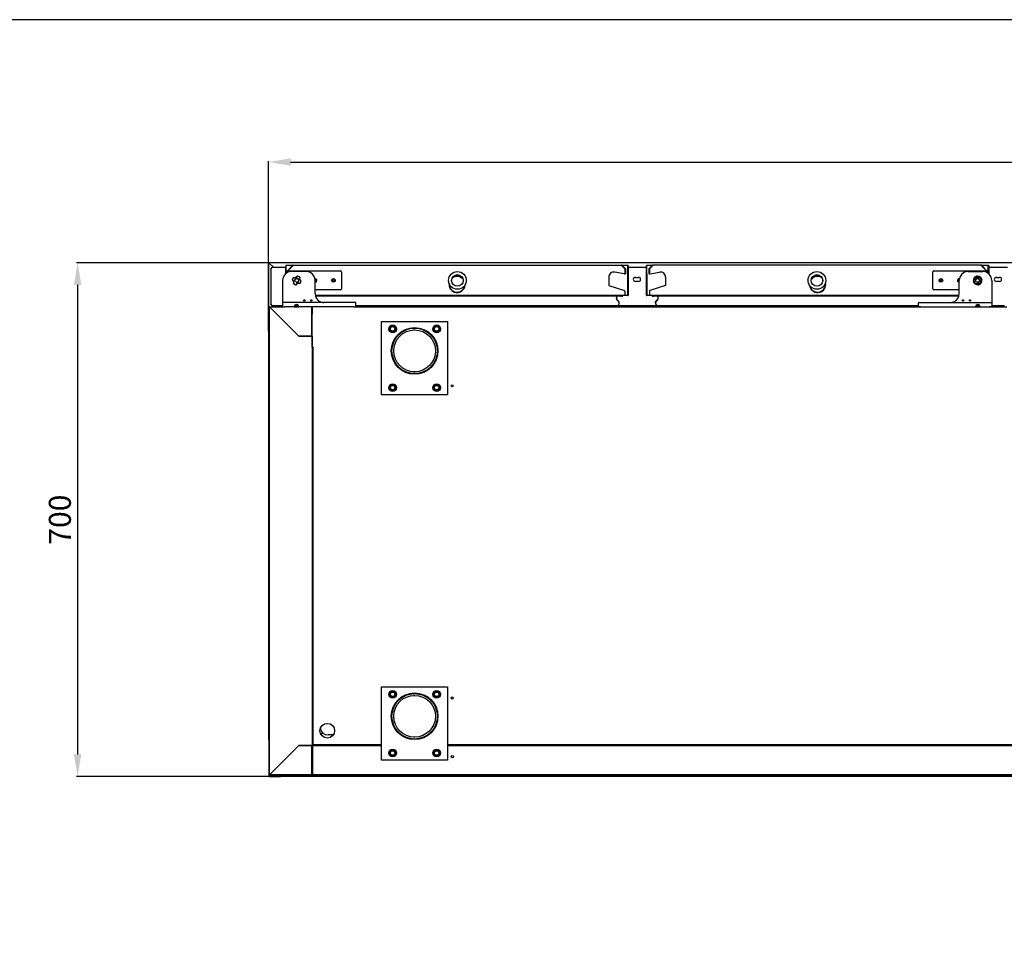
# Model space of a CAD drawing. Units: millimetres. Extents: x 8972 to 26372, y -761 to 12004.
# Drawn here: x 22014 to 23356, y 2146 to 3394 of the extents above; entities that cross this region are included whole.
import ezdxf

# ---------------------------------------------------------------- set-up
doc = ezdxf.new("R2010")
doc.units = ezdxf.units.MM
doc.layers.add('Default', color=7, linetype='Continuous')
doc.layers.add('DV9_0', color=7, linetype='Continuous')
doc.styles.add('SEACAD_arial_ttf', font='arial.ttf')
doc.dimstyles.new('INFRICO', dxfattribs={"dimtxt": 30, "dimasz": 30, "dimexe": 1.25, "dimexo": 0.625, "dimgap": 5, "dimtad": 1, "dimdec": 0, "dimtxsty": 'SEACAD_arial_ttf', "dimcen": 0, "dimadec": 0, "dimazin": 0, "dimtfac": 1, "dimtdec": 0, "dimtmove": 0, "dimatfit": 3, "dimfxl": 1, "dimarcsym": 0})

# ---------------------------------------------------------------- blocks, each defined once
blk = doc.blocks.new('SE8')
at = {"layer": 'DV9_0', "color": 7}
for p, q in [((4155.2, 1115.7), (4155.2, 1764.9)), ((4155.2, 1764.9), (4155.4, 1764.9)), ((4156, 1764.9), (4155.4, 1764.9)), ((4156, 1765.7), (4156, 1764.9)), ((6606.4, 1765.7), (4156, 1765.7)), ((4161.3, 1759.6), (4156, 1764.9)), ((4156, 1764.9), (4156, 1764.9)), ((4161.3, 1759.6), (4156, 1764.9)), ((4156.5, 1764.4), (4156.5, 1764.4)), ((4158.2, 1758.4), (4159.4, 1758.4)), ((4158.2, 1708.4), (4158.2, 1758.4)), ((4159.4, 1758.4), (4159.4, 1759.6)), ((4159.4, 1759.6), (4178.3, 1759.6)), ((4178.9, 1761.5), (4178.3, 1761.5)), ((4178.3, 1752.9), (4178.3, 1761.5)), ((4178.9, 1761.5), (4178.5, 1762)), ((4178.9, 1762), (4178.9, 1762.1)), ((4187.5, 1762.1), (4178.9, 1762.1)), ((4178.9, 1753.5), (4178.9, 1762)), ((4178.9, 1753.5), (4178.9, 1761.5)), ((4178.9, 1760.7), (4178.9, 1760.7)), ((4178.9, 1759.6), (4178.9, 1759.6)), ((4179.9, 1754.5), (4187.9, 1762.5)), ((4180.9, 1754.7), (4188.4, 1762.1)), ((4181, 1754.7), (4188.4, 1762.1)), ((4188.4, 1762.7), (4635.9, 1762.7)), ((4188.4, 1762.7), (4188.4, 1762.5)), ((4635.9, 1762.5), (4635.9, 1762.7)), ((4635.9, 1762.1), (4640.5, 1757.5)), ((4635.9, 1762.1), (4640.4, 1757.6)), ((4636.3, 1762.5), (4640.9, 1757.9)), ((4644.2, 1762.1), (4636.7, 1762.1)), ((4644.2, 1762), (4644.2, 1762.1)), ((4644.2, 1752.3), (4644.2, 1762)), ((4644.2, 1761.5), (4644.7, 1762)), ((4644.2, 1761.5), (4644.2, 1752)), ((4644.2, 1761.5), (4644.8, 1761.5)), ((4644.2, 1760.7), (4644.2, 1760.7)), ((4644.2, 1759.6), (4644.2, 1759.6)), ((4644.8, 1761.5), (4644.8, 1752)), ((4644.8, 1759.6), (4669.7, 1759.6)), ((4670.3, 1761.5), (4669.7, 1761.5)), ((4669.7, 1752), (4669.7, 1761.5)), ((4670.3, 1761.5), (4669.9, 1762)), ((4670.3, 1762), (4670.3, 1762.1)), ((4677.6, 1762.1), (4670.3, 1762.1)), ((4670.3, 1752.3), (4670.3, 1762)), ((4670.3, 1752), (4670.3, 1761.5)), ((4670.3, 1760.7), (4670.3, 1760.7)), ((4670.3, 1759.6), (4670.3, 1759.6)), ((4677.9, 1762.5), (4673.3, 1757.9)), ((4678.4, 1762.1), (4673.7, 1757.5)), ((4678.4, 1762.1), (4673.8, 1757.6)), ((5125.9, 1762.7), (4678.4, 1762.7)), ((4678.4, 1762.5), (4678.4, 1762.7)), ((5125.9, 1762.7), (5125.9, 1762.5)), ((5133.3, 1754.7), (5125.9, 1762.1)), ((5133.3, 1754.7), (5125.9, 1762.1)), ((5134.3, 1754.5), (5126.3, 1762.5)), ((5135.6, 1762.1), (5126.7, 1762.1)), ((5135.6, 1762), (5135.6, 1762.1)), ((5135.6, 1753.2), (5135.6, 1762)), ((5135.6, 1761.5), (5136.1, 1762)), ((5135.6, 1761.5), (5135.6, 1753.2)), ((5135.6, 1761.5), (5136.2, 1761.5)), ((5135.6, 1760.7), (5135.6, 1760.7)), ((5135.6, 1759.6), (5135.6, 1759.6)), ((5136.2, 1761.5), (5136.2, 1752)), ((5136.2, 1759.6), (5161.7, 1759.6)), ((4178.1, 1750.9), (4178.1, 1752.5)), ((4178.3, 1752.9), (4179.3, 1753.9)), ((4178.7, 1752.5), (4179.1, 1752.9)), ((4178.7, 1751.4), (4178.7, 1752.5)), ((4178.7, 1752), (4178.8, 1752)), ((4178.8, 1752.6), (4179.1, 1752.9)), ((4178.8, 1751.4), (4178.8, 1752.6)), ((4178.9, 1752.7), (4178.9, 1752.7)), ((4179.1, 1751.7), (4179.1, 1753.2)), ((4180.6, 1754.7), (4252.6, 1754.7)), ((4206.1, 1753.7), (4185.8, 1753.7)), ((4254.1, 1753.2), (4254.1, 1730.2)), ((4618.4, 1746.1), (4618.4, 1734.9)), ((4639.2, 1750.8), (4626.6, 1753)), ((4640.4, 1757.6), (4640.4, 1751.7)), ((4640.5, 1757.5), (4640.5, 1750.4)), ((4641.1, 1757.5), (4641.1, 1750.4)), ((4644.2, 1751.9), (4644.2, 1752.3)), ((4644.2, 1752), (4644.2, 1750.7)), ((4644.8, 1752), (4644.2, 1752)), ((4644.2, 1721.7), (4644.2, 1751.9)), ((4644.2, 1751.1), (4644.2, 1750.6)), ((4644.2, 1750.7), (4644.2, 1750.7)), ((4644.2, 1750.7), (4644.2, 1721.7)), ((4644.8, 1750.7), (4644.2, 1750.7)), ((4644.2, 1721.7), (4644.2, 1750.6)), ((4644.8, 1752), (4644.8, 1750.7)), ((4644.8, 1750.7), (4644.8, 1750.7)), ((4644.8, 1750.7), (4644.8, 1721.7)), ((4654.6, 1745.9), (4659.1, 1745.9)), ((4669.7, 1752), (4670.3, 1752)), ((4669.7, 1750.7), (4669.7, 1752)), ((4669.7, 1750.7), (4670.3, 1750.7)), ((4669.7, 1721.7), (4669.7, 1750.7)), ((4669.7, 1750.7), (4669.7, 1750.7)), ((4670.3, 1751.9), (4670.3, 1752.3)), ((4670.3, 1750.7), (4670.3, 1752)), ((4670.3, 1721.7), (4670.3, 1751.9)), ((4670.3, 1750.6), (4670.3, 1751.1)), ((4670.3, 1750.7), (4670.3, 1750.7)), ((4670.3, 1721.7), (4670.3, 1750.7)), ((4670.3, 1750.6), (4670.3, 1721.7)), ((4673.1, 1757.5), (4673.1, 1750.4)), ((4673.7, 1757.5), (4673.7, 1750.4)), ((4673.8, 1757.6), (4673.8, 1751.7)), ((4675, 1750.8), (4687.6, 1753)), ((4695.8, 1746.1), (4695.8, 1734.9)), ((5060.1, 1730.2), (5060.1, 1753.2)), ((5061.6, 1754.7), (5133.6, 1754.7)), ((5108.1, 1753.7), (5128.4, 1753.7)), ((5135.9, 1752.9), (5135, 1753.9)), ((5135.1, 1753.2), (5135.1, 1751.7)), ((5135.4, 1752.6), (5135.1, 1752.9)), ((5135.4, 1751.4), (5135.4, 1752.6)), ((5135.6, 1751.9), (5135.6, 1752.3)), ((5135.6, 1751.3), (5135.6, 1751.9)), ((5136.1, 1750.9), (5136.1, 1752.5)), ((5136.2, 1752), (5136.1, 1752)), ((5136.2, 1752), (5136.2, 1750.8)), ((5146.6, 1745.9), (5151.1, 1745.9)), ((4173.8, 1741.7), (4173.8, 1712.2)), ((4218.1, 1723.7), (4218.1, 1741.7)), ((4618.4, 1734.9), (4639.7, 1727.9)), ((4659.1, 1740.4), (4654.6, 1740.4)), ((4695.8, 1734.9), (4674.5, 1727.9)), ((5096.1, 1723.7), (5096.1, 1741.7)), ((5140.4, 1741.7), (5140.4, 1712.2)), ((5151.1, 1740.4), (5146.6, 1740.4)), ((4252.6, 1728.7), (4218.1, 1728.7)), ((4644.2, 1721.1), (4218.4, 1721.1)), ((4644.2, 1721.1), (4218.4, 1721.1)), ((4636.5, 1720.1), (4218.7, 1720.1)), ((4640.4, 1726.9), (4640.4, 1722.3)), ((4644.2, 1721.7), (4644.2, 1721.3)), ((4644.2, 1721.7), (4644.7, 1721.3)), ((4644.2, 1721.7), (4644.2, 1721.3)), ((4644.2, 1721.1), (4644.2, 1721.1)), ((4644.2, 1721.1), (4644.2, 1721.1)), ((4644.8, 1721.7), (4644.8, 1721.7)), ((4669.7, 1721.7), (4669.7, 1721.7)), ((4670.3, 1721.7), (4669.9, 1721.3)), ((4670.3, 1721.3), (4670.3, 1721.7)), ((4670.3, 1721.3), (4670.3, 1721.7)), ((4670.3, 1721.1), (4670.3, 1721.1)), ((5095.8, 1721.1), (4670.3, 1721.1)), ((4670.3, 1721.1), (4670.3, 1721.1)), ((5095.8, 1721.1), (4670.3, 1721.1)), ((4673.8, 1726.9), (4673.8, 1722.3)), ((5095.6, 1720.1), (4678, 1720.1)), ((5096.1, 1728.7), (5061.6, 1728.7)), ((4155.8, 1068.3), (4155.8, 1705.1)), ((4155.8, 1705.1), (4156, 1705.1)), ((4156.4, 1705.1), (4156, 1705.1)), ((4156.4, 1705.7), (4176.8, 1705.7)), ((4156.4, 1705.5), (4156.4, 1705.7)), ((4156.4, 1705.1), (4156.4, 1705.5)), ((4156.4, 1705.1), (4195.8, 1665.7)), ((4195.9, 1665.6), (4156.4, 1705.1)), ((4159.4, 1708.4), (4158.2, 1708.4)), ((4159.4, 1707.2), (4159.4, 1708.4)), ((4173.8, 1707.2), (4159.4, 1707.2)), ((4169.4, 1705.7), (4169.4, 1707.2)), ((4172.2, 1707.2), (4172.2, 1705.7)), ((4173.8, 1712.2), (4173.8, 1711.2)), ((4173.8, 1711.2), (4173.8, 1705.7)), ((4173.8, 1705.7), (4176.8, 1705.7)), ((4176.8, 1711.7), (4174.3, 1711.7)), ((4270.8, 1711.7), (4176.8, 1711.7)), ((4189.8, 1705.7), (4176.8, 1705.7)), ((4189.8, 1705.7), (4195.8, 1705.7)), ((4195.4, 1707.2), (4190.2, 1707.2)), ((4194.2, 1707.4), (4195.3, 1707.4)), ((4270.8, 1705.7), (4195.8, 1705.7)), ((4213.5, 1705.7), (4213.5, 1705.1)), ((4213.5, 1705.1), (4213.5, 1695.7)), ((4213.5, 1665.7), (4213.5, 1705.1)), ((4213.5, 1705.1), (4213.5, 1705.1)), ((4213.5, 1704.6), (4213.5, 1704.6)), ((4213.5, 1703.8), (4213.5, 1704.6)), ((4214.1, 1705.1), (4214.1, 1695.7)), ((4214.3, 1705.1), (4214.1, 1705.1)), ((4214.1, 1650.7), (4214.1, 1705.1)), ((4214.7, 1705.1), (4214.3, 1705.5)), ((4214.3, 1705.1), (4214.7, 1705.1)), ((4214.7, 1705.1), (4214.7, 1705.7)), ((4214.7, 1705.1), (4214.7, 1705.1)), ((4214.7, 1705.1), (4214.7, 1705.1)), ((4273.3, 1711.7), (4270.8, 1711.7)), ((4270.8, 1705.7), (5043.4, 1705.7)), ((4270.8, 1705.7), (4273.8, 1705.7)), ((4273.8, 1705.7), (4273.8, 1711.2)), ((4273.8, 1707.4), (4629, 1707.4)), ((4715.2, 1707.2), (4599, 1707.2)), ((4685.6, 1707.4), (5040.4, 1707.4)), ((5040.4, 1705.7), (5040.4, 1711.2)), ((5043.4, 1705.7), (5040.4, 1705.7)), ((5040.9, 1711.7), (5043.4, 1711.7)), ((5043.4, 1711.7), (5137.4, 1711.7)), ((5043.4, 1705.7), (5118.4, 1705.7)), ((5118.4, 1705.7), (5124.4, 1705.7)), ((5124, 1707.2), (5118.8, 1707.2)), ((5118.9, 1707.4), (5120.4, 1707.4)), ((5124.4, 1705.7), (5137.4, 1705.7)), ((5137.4, 1711.7), (5139.9, 1711.7)), ((5137.4, 1705.7), (5160.8, 1705.7)), ((5140.4, 1705.7), (5137.4, 1705.7)), ((5140.4, 1712.2), (5140.4, 1711.2)), ((5140.4, 1711.2), (5140.4, 1705.7)), ((5157.8, 1707.2), (5140.4, 1707.2)), ((4169.4, 1692.1), (4169.4, 1692.1)), ((4213.5, 1703.8), (4213.5, 1701.8)), ((4213.5, 1695.6), (4213.5, 1701.8)), ((4214.1, 1695.7), (4213.5, 1695.7)), ((4213.5, 1695.6), (4213.5, 1665.6)), ((4214.1, 1695.6), (4213.5, 1695.6)), ((4213.5, 1693.6), (4213.5, 1693.6)), ((4213.5, 1692.3), (4213.5, 1693.6)), ((4213.5, 1690.6), (4213.5, 1692.3)), ((4172.2, 1689.3), (4172.2, 1689.3)), ((4213.5, 1690.6), (4213.5, 1690.6)), ((4213.5, 1690.6), (4213.5, 1690.1)), ((4308.8, 1585.7), (4308.8, 1685.7)), ((4308.8, 1685.7), (4398.8, 1685.7)), ((4319.2, 1675.7), (4321.5, 1679.7)), ((4321.5, 1679.7), (4326.1, 1679.7)), ((4326.1, 1679.7), (4328.4, 1675.7)), ((4379.2, 1675.7), (4381.5, 1679.7)), ((4381.5, 1679.7), (4386.1, 1679.7)), ((4386.1, 1679.7), (4388.4, 1675.7)), ((4398.8, 1685.7), (4398.8, 1585.7)), ((4184.3, 1677.2), (4184.3, 1677.2)), ((4195.8, 1665.7), (4213.5, 1665.7)), ((4213.5, 1665.6), (4195.9, 1665.6)), ((4213.5, 1665.6), (4214.1, 1665.6)), ((4214.1, 1665.6), (4214.1, 1107.7)), ((4321.5, 1671.7), (4319.2, 1675.7)), ((4326.1, 1671.7), (4321.5, 1671.7)), ((4328.4, 1675.7), (4326.1, 1671.7)), ((4381.5, 1671.7), (4379.2, 1675.7)), ((4386.1, 1671.7), (4381.5, 1671.7)), ((4388.4, 1675.7), (4386.1, 1671.7)), ((4214.7, 1650.7), (4214.1, 1650.7)), ((4214.7, 1650.1), (4214.7, 1650.7)), ((4215.8, 1650.2), (4215.8, 1650.7)), ((4215.3, 1650.1), (4214.7, 1650.1)), ((4215.3, 1650.2), (4215.8, 1650.2)), ((4215.3, 1109.2), (4215.3, 1650.2)), ((4215.3, 1629.8), (4214.1, 1629.8)), ((4215.3, 1629.4), (4214.1, 1629.4)), ((4319.2, 1595.7), (4321.5, 1599.7)), ((4321.5, 1599.7), (4326.1, 1599.7)), ((4326.1, 1599.7), (4328.4, 1595.7)), ((4379.2, 1595.7), (4381.5, 1599.7)), ((4381.5, 1599.7), (4386.1, 1599.7)), ((4386.1, 1599.7), (4388.4, 1595.7)), ((4398.8, 1585.7), (4308.8, 1585.7)), ((4321.5, 1591.7), (4319.2, 1595.7)), ((4326.1, 1591.7), (4321.5, 1591.7)), ((4328.4, 1595.7), (4326.1, 1591.7)), ((4381.5, 1591.7), (4379.2, 1595.7)), ((4386.1, 1591.7), (4381.5, 1591.7)), ((4388.4, 1595.7), (4386.1, 1591.7)), ((4308.8, 1087.7), (4308.8, 1187.7)), ((4308.8, 1187.7), (4398.8, 1187.7)), ((4319.2, 1177.7), (4321.5, 1181.7)), ((4321.5, 1181.7), (4326.1, 1181.7)), ((4326.1, 1181.7), (4328.4, 1177.7)), ((4379.2, 1177.7), (4381.5, 1181.7)), ((4381.5, 1181.7), (4386.1, 1181.7)), ((4386.1, 1181.7), (4388.4, 1177.7)), ((4398.8, 1187.7), (4398.8, 1087.7)), ((4321.5, 1173.7), (4319.2, 1177.7)), ((4326.1, 1173.7), (4321.5, 1173.7)), ((4328.4, 1177.7), (4326.1, 1173.7)), ((4381.5, 1173.7), (4379.2, 1177.7)), ((4386.1, 1173.7), (4381.5, 1173.7)), ((4388.4, 1177.7), (4386.1, 1173.7)), ((4155.8, 1115.7), (4155.2, 1115.7)), ((4155.2, 1115), (4155.2, 1068.8)), ((4155.2, 1115), (4155.8, 1115)), ((4214.1, 1123.2), (4215.3, 1123.2)), ((4225.9, 1123.4), (4228.1, 1125.5)), ((4228.3, 1125.3), (4226.2, 1123.2)), ((4226.2, 1123.2), (4228.3, 1125.3)), ((4228.5, 1125.1), (4226.2, 1122.8)), ((4243, 1122.2), (4235.8, 1122.2)), ((4156.4, 1068.3), (4195.8, 1107.7)), ((4195.8, 1107.7), (4156.4, 1068.3)), ((4195.8, 1107.7), (4213.5, 1107.7)), ((4195.8, 1107.7), (4195.8, 1107.7)), ((4213.5, 1107.7), (4195.8, 1107.7)), ((4207.2, 1107.7), (4207.2, 1107.7)), ((4207.5, 1107.7), (4207.5, 1107.7)), ((4208.3, 1107.7), (4208.2, 1107.7)), ((4211.1, 1107.7), (4211.1, 1107.7)), ((4214.1, 1107.7), (4213.5, 1107.7)), ((4213.5, 1107.7), (4213.5, 1079.7)), ((4213.5, 1068.3), (4213.5, 1107.7)), ((4213.5, 1105.4), (4213.5, 1105.4)), ((4213.5, 1105.1), (4213.5, 1105.1)), ((4215.3, 1110.8), (4214.1, 1110.8)), ((4214.1, 1110.7), (4214.2, 1110.8)), ((4214.1, 1107.7), (4214.1, 1079.7)), ((4214.1, 1105.4), (4215.1, 1105.4)), ((4214.1, 1105.1), (4215.1, 1105.1)), ((4215.1, 1107.2), (4215.6, 1107.2)), ((4215.1, 1068.2), (4215.1, 1107.2)), ((4215.8, 1109.2), (4215.3, 1109.2)), ((4215.6, 1107.2), (4215.6, 1107.7)), ((4215.6, 1107.7), (4308.8, 1107.7)), ((4215.8, 1108.7), (4215.8, 1109.2)), ((4308.8, 1108.7), (4215.8, 1108.7)), ((4289.6, 1107.7), (4289.6, 1108.7)), ((4291.6, 1108.7), (4291.6, 1107.7)), ((4319.2, 1097.7), (4321.5, 1101.7)), ((4321.5, 1101.7), (4326.1, 1101.7)), ((4326.1, 1101.7), (4328.4, 1097.7)), ((4379.2, 1097.7), (4381.5, 1101.7)), ((4381.5, 1101.7), (4386.1, 1101.7)), ((4386.1, 1101.7), (4388.4, 1097.7)), ((5330.6, 1108.7), (4398.8, 1108.7)), ((4398.8, 1107.7), (5330.6, 1107.7)), ((4409.6, 1107.7), (4409.6, 1108.7)), ((4411.6, 1108.7), (4411.6, 1107.7)), ((4398.8, 1087.7), (4308.8, 1087.7)), ((4321.5, 1093.7), (4319.2, 1097.7)), ((4326.1, 1093.7), (4321.5, 1093.7)), ((4328.4, 1097.7), (4326.1, 1093.7)), ((4381.5, 1093.7), (4379.2, 1097.7)), ((4386.1, 1093.7), (4381.5, 1093.7)), ((4388.4, 1097.7), (4386.1, 1093.7)), ((4163, 1074.9), (4163, 1074.9)), ((4164.2, 1076.1), (4164.2, 1076.1)), ((4169.1, 1081), (4169.1, 1081)), ((4172.2, 1084.1), (4172.2, 1084.1)), ((4213.5, 1083), (4213.5, 1083)), ((4213.5, 1081), (4213.5, 1081)), ((4214.1, 1079.7), (4213.5, 1079.7)), ((4213.5, 1079.7), (4213.5, 1068.3)), ((4214.1, 1079.7), (4213.5, 1079.7)), ((4214.1, 1083), (4215.1, 1083)), ((4214.1, 1081), (4215.1, 1081)), ((4214.1, 1079.7), (4214.1, 1068.3)), ((4155.2, 1068.8), (4155.2, 1066.5)), ((4155.8, 1068.8), (4155.2, 1068.8)), ((4156, 1068.3), (4155.8, 1068.3)), ((4156.4, 1068.3), (4156, 1068.3)), ((4156, 1067.8), (4156, 1066.5)), ((4156, 1066.5), (4157.2, 1066.5)), ((4156, 1065.7), (4165.1, 1065.7)), ((4156.4, 1068.3), (4156.4, 1067.9)), ((4156.4, 1067.7), (4156.4, 1067.9)), ((4213.5, 1067.7), (4156.4, 1067.7)), ((4156.5, 1067.6), (4156.4, 1067.7)), ((4156.5, 1068.4), (4156.5, 1068.4)), ((4156.5, 1067.7), (4156.5, 1066.9)), ((4156.9, 1068.8), (4156.9, 1068.8)), ((4157.2, 1067.1), (4167.2, 1067.1)), ((4157.2, 1066.9), (4157.2, 1066.9)), ((4157.2, 1066.5), (4157.2, 1066.9)), ((4167.2, 1066.5), (4157.2, 1066.5)), ((4165.1, 1065.7), (4169.3, 1065.7)), ((4167.2, 1066.5), (4167.2, 1067.7)), ((4167.2, 1066.5), (6595.2, 1066.5)), ((4169.3, 1066.5), (4169.3, 1065.7)), ((4169.3, 1065.7), (4169.4, 1065.7)), ((4169.4, 1065.7), (4169.4, 1066.5)), ((4169.4, 1065.7), (4171, 1065.7)), ((4171, 1066.5), (4171, 1065.7)), ((6591.4, 1065.7), (4171, 1065.7)), ((4213.5, 1068.3), (4213.5, 1067.7)), ((4213.5, 1067.7), (4215.6, 1067.7)), ((4215.1, 1068.2), (4215.1, 1068.2)), ((4215.3, 1068.2), (4215.1, 1068.2)), ((4215.6, 1068.2), (4215.3, 1068.2)), ((4215.6, 1068.2), (4215.3, 1067.8)), ((4215.6, 1067.7), (4215.6, 1068.2)), ((6565.5, 1067.7), (4215.6, 1067.7))]:
    blk.add_line(p, q, dxfattribs=at)
for centre, radius in [((4412.1, 1741.7), 12.1), ((4412.1, 1741.7), 7.9), ((4902.1, 1741.7), 12.1), ((4902.1, 1741.7), 7.9), ((4193.1, 1741.7), 2.5), ((4243.1, 1741.7), 2.5), ((4243.1, 1741.7), 1.25), ((5071.1, 1741.7), 2.5), ((5071.1, 1741.7), 1.25), ((5121.1, 1741.7), 2.5), ((4203.4, 1714.5), 0.9), ((4212.9, 1714.5), 0.9), ((5101.3, 1714.5), 0.9), ((5110.8, 1714.5), 0.9), ((4323.8, 1675.7), 5.25), ((4323.8, 1675.7), 3.75), ((4323.8, 1675.7), 3), ((4353.8, 1645.7), 31.8), ((4383.8, 1675.7), 5.25), ((4383.8, 1675.7), 3.75), ((4383.8, 1675.7), 3), ((4353.8, 1645.7), 31.1), ((4353.8, 1645.7), 31), ((4353.8, 1645.7), 28.5), ((4323.8, 1595.7), 5.25), ((4323.8, 1595.7), 3.75), ((4323.8, 1595.7), 3), ((4383.8, 1595.7), 5.25), ((4383.8, 1595.7), 3.75), ((4383.8, 1595.7), 3), ((4405, 1598), 1.5), ((4323.8, 1177.7), 5.25), ((4323.8, 1177.7), 3.75), ((4383.8, 1177.7), 5.25), ((4383.8, 1177.7), 3.75), ((4323.8, 1177.7), 3), ((4353.8, 1147.7), 31.8), ((4353.8, 1147.7), 31.1), ((4353.8, 1147.7), 31), ((4353.8, 1147.7), 28.5), ((4383.8, 1177.7), 3), ((4405, 1172.7), 1.5), ((4234.8, 1128), 10), ((4323.8, 1097.7), 5.25), ((4323.8, 1097.7), 3.75), ((4323.8, 1097.7), 3), ((4383.8, 1097.7), 5.25), ((4383.8, 1097.7), 3.75), ((4383.8, 1097.7), 3), ((4405.1, 1092.8), 1.5)]:
    blk.add_circle(centre, radius, dxfattribs=at)
for centre, radius, start, end in [((4157.4, 1883.8), 119, 269.0701, 269.346), ((4137.6, 1764.9), 18.4, 359.8589, 2.3808), ((4156.1, 1764.9), 0.063, 216.9339, 226.6067), ((4178.9, 1761.5), 0.613, 135.1273, 179.8727), ((4178.9, 1761.5), 0.61, 90, 135), ((4178.9, 1761.5), 0.01, 90, 135), ((4178.9, 1761.5), 0.0103, 135.3597, 179.2265), ((4178.9, 1760.6), 0.01, 90, 135), ((4188.4, 1762.1), 0.61, 90, 135), ((4256.3, 1761.1), 68, 178.7687, 179.1324), ((4635.9, 1762.1), 0.61, 45, 90), ((4567.9, 1761.1), 68, 0.8676, 1.2313), ((4644.2, 1761.5), 0.61, 45, 90), ((4644.2, 1761.5), 0.0103, 0.7728, 44.6405), ((4644.2, 1761.5), 0.01, 45, 90), ((4644.2, 1760.6), 0.01, 45, 90), ((4644.2, 1761.5), 0.613, 0.1273, 44.8727), ((4670.3, 1761.5), 0.613, 135.1273, 179.8727), ((4670.3, 1761.5), 0.61, 90, 135), ((4670.3, 1761.5), 0.01, 90, 135), ((4670.3, 1761.5), 0.0103, 135.3597, 179.2265), ((4670.3, 1760.6), 0.01, 90, 135), ((4678.4, 1762.1), 0.61, 90, 135), ((4746, 1761.1), 67.6, 178.7678, 179.1334), ((5125.9, 1762.1), 0.61, 45, 90), ((5058.3, 1761.1), 67.6, 0.8666, 1.2322), ((5135.6, 1761.5), 0.61, 45, 90), ((5135.6, 1761.5), 0.0103, 0.7728, 44.6405), ((5135.6, 1761.5), 0.01, 45, 90), ((5135.6, 1760.6), 0.01, 45, 90), ((5135.6, 1761.5), 0.613, 0.1273, 44.8727), ((4185.8, 1741.7), 12, 90, 180), ((4178.7, 1752.5), 0.61, 135, 180), ((4178.7, 1752.5), 0.01, 135, 180), ((4180.6, 1753.2), 1.5, 90, 180), ((4193.1, 1741.7), 6, 135.5288, 174.4712), ((4193.1, 1741.7), 5.75, 134.6456, 175.3544), ((4190.4, 1749.2), 3.66, 245, 335), ((4190.1, 1750), 4.32, 256.3006, 323.6994), ((4193.1, 1741.7), 3, 255, 195), ((4193.1, 1741.7), 5.75, 44.6456, 85.3544), ((4193.1, 1741.7), 6, 45.5288, 84.4712), ((4200.6, 1744.4), 3.66, 155, 245), ((4201.4, 1744.7), 4.32, 166.3006, 233.6994), ((4206.1, 1741.7), 12, 0, 90), ((4252.6, 1753.2), 1.5, 0, 90), ((4411.6, 1736.2), 11, 41.5901, 127.3629), ((4411.6, 1736.8), 11, 43.7046, 123.8484), ((4625.4, 1746.1), 7, 80, 180), ((4625.1, 1746.4), 6.6, 80, 97.9585), ((4639.4, 1751.7), 1, 260, 0), ((4640.5, 1757.5), 0.01, 0, 45), ((4640.5, 1757.5), 0.61, 0, 45), ((4654.6, 1743.2), 2.75, 90, 270), ((4659.1, 1743.2), 2.75, 270, 90), ((4673.7, 1757.5), 0.61, 135, 180), ((4673.7, 1757.5), 0.01, 135, 180), ((4674.8, 1751.7), 1, 180, 280), ((4688.8, 1746.1), 7, 0, 100), ((4689.1, 1746.4), 6.6, 82.0415, 100), ((4903, 1736.2), 11, 55.7198, 141.7606), ((4903, 1736.8), 11, 59.5149, 140.1562), ((5061.6, 1753.2), 1.5, 90, 180), ((5108.1, 1741.7), 12, 90, 180), ((5113.6, 1744.4), 3.66, 295, 25), ((5121.1, 1741.7), 5.75, 134.6456, 175.3544), ((5121.1, 1741.7), 6, 95.5288, 134.4712), ((5121.1, 1741.7), 5.75, 94.5398, 134.6456), ((5118.1, 1750), 4.32, 256.3006, 323.6994), ((5121.1, 1741.7), 3, 255, 195), ((5123.9, 1749.2), 3.66, 205, 295), ((5121.1, 1741.7), 5.75, 44.6456, 85.3544), ((5129.4, 1744.7), 4.32, 166.3006, 233.6994), ((5121.1, 1741.7), 5.75, 4.5398, 44.6456), ((5121.1, 1741.7), 6, 5.5288, 44.4712), ((5128.4, 1741.7), 12, 0, 90), ((5133.6, 1753.2), 1.5, 0, 90), ((5135.5, 1752.5), 0.61, 0, 45), ((5146.6, 1743.2), 2.75, 90, 270), ((5151.1, 1743.2), 2.75, 270, 90), ((4185.6, 1739), 3.66, 335, 65), ((4184.8, 1738.7), 4.32, 346.3006, 53.6994), ((4193.1, 1741.7), 6, 225.5288, 264.4712), ((4193.1, 1741.7), 5.75, 224.6456, 265.3544), ((4195.8, 1734.2), 3.66, 65, 155), ((4196.1, 1733.4), 4.32, 76.3006, 143.6994), ((4193.1, 1741.7), 5.75, 314.6456, 355.3544), ((4193.1, 1741.7), 6, 315.5288, 354.4712), ((4218.1, 1741.7), 2.5, 0, 95.9792), ((4218.1, 1741.7), 1.25, 0, 92.9855), ((4218.1, 1741.7), 2.5, 270, 0), ((4218.1, 1741.7), 1.25, 270, 0), ((4411.6, 1736.8), 11, 174.4387, 353.1142), ((4411.6, 1736.2), 11, 172.0122, 356.9408), ((4903, 1736.2), 11, 186.0903, 0), ((4903, 1736.8), 11, 190.2642, 0), ((4903, 1736.8), 11, 0, 9.407), ((4903, 1736.2), 11, 0, 11.3901), ((5096.1, 1741.7), 2.5, 84.0208, 270), ((5096.1, 1741.7), 1.25, 87.0145, 270), ((5121.1, 1741.7), 6, 185.5288, 224.4712), ((5112.8, 1738.7), 4.32, 346.3006, 53.6994), ((5121.1, 1741.7), 5.75, 184.5398, 224.6456), ((5118.4, 1734.2), 3.66, 25, 115), ((5121.1, 1741.7), 5.75, 224.6456, 265.3544), ((5124.1, 1733.4), 4.32, 76.3006, 143.6994), ((5121.1, 1741.7), 5.75, 274.5398, 314.6456), ((5121.1, 1741.7), 6, 275.5288, 314.4712), ((5128.6, 1739), 3.66, 115, 205), ((5121.1, 1741.7), 5.75, 314.6456, 355.3544), ((4230.1, 1723.7), 12, 180, 246.9261), ((4252.6, 1730.2), 1.5, 270, 0), ((4630.6, 1718.3), 2, 115.1717, 176.3518), ((4633.4, 1718.1), 4.8, 176.3518, 238.2084), ((4633.5, 1718.4), 4.8, 176.3518, 238.2084), ((4629.7, 1720.3), 0.2, 295.1717, 320.4571), ((4634.8, 1721.4), 1.28, 278.4173, 348.0416), ((4634.9, 1722), 1.28, 278.4173, 319.2351), ((4636.3, 1721.4), 1.28, 278.4173, 348.0416), ((4636.4, 1722), 1.28, 278.4173, 319.2351), ((4639.4, 1726.9), 1, 0, 71.7197), ((4644.2, 1721.7), 0.0103, 270.7728, 314.6405), ((4644.2, 1721.7), 0.0103, 270.7728, 314.6405), ((4644.2, 1721.7), 0.01, 315, 0), ((4642.6, 1721.3), 1.67, 354.395, 0.5407), ((4644.2, 1721.7), 0.613, 270.1273, 314.8727), ((4644.2, 1721.7), 0.613, 270.1273, 314.8727), ((4642.6, 1721.3), 1.67, 354.395, 0.5407), ((4644.2, 1721.7), 0.61, 315, 0), ((4644.2, 1721.7), 0.61, 315, 0), ((4670.3, 1721.7), 0.61, 180, 225), ((4670.3, 1721.7), 0.61, 180, 225), ((4670.3, 1721.7), 0.613, 225.1273, 269.8727), ((4670.3, 1721.7), 0.613, 225.1273, 269.8727), ((4670.3, 1721.7), 0.0103, 225.3597, 269.2265), ((4670.3, 1721.7), 0.01, 180, 225), ((4670.3, 1721.7), 0.0103, 225.3597, 269.2265), ((4672, 1721.3), 1.67, 179.4593, 185.605), ((4672, 1721.3), 1.67, 179.4593, 185.605), ((4674.8, 1726.9), 1, 108.2803, 180), ((4677.9, 1722), 1.28, 220.7649, 261.5827), ((4678.2, 1721.4), 1.28, 191.9584, 261.5827), ((4679.7, 1721.4), 1.28, 191.9584, 261.5827), ((4680.8, 1718.4), 4.8, 301.7916, 3.6482), ((4681.1, 1718.1), 4.8, 301.7916, 3.6482), ((4684.9, 1720.3), 0.2, 219.5429, 244.8283), ((4683.9, 1718.3), 2, 3.6482, 64.8283), ((4683.6, 1718.6), 2, 3.6482, 41.2543), ((5061.6, 1730.2), 1.5, 180, 270), ((5084.1, 1723.7), 12, 293.0739, 0), ((4156.4, 1705.1), 0.61, 90, 180), ((4157.4, 1772.7), 67.6, 268.7678, 269.1334), ((4088.8, 1704.1), 67.6, 0.8666, 1.2322), ((4156.4, 1705.1), 0.01, 90, 180), ((4156.4, 1705), 0.0629, 43.3355, 53.0108), ((4156.5, 1705.1), 0.0629, 216.9892, 226.6645), ((4174.3, 1711.2), 0.5, 90, 180), ((4192.8, 1705.7), 3, 0, 180), ((4194.2, 1711), 3.6, 224.8371, 270), ((4213.5, 1705.1), 0.61, 0, 90), ((4213.5, 1705.1), 0.01, 0, 90), ((4214.7, 1705.1), 0.613, 135.1273, 179.8727), ((4214.3, 1703.4), 1.67, 89.4593, 95.605), ((4214.7, 1705.1), 0.61, 90, 135), ((4214.7, 1705.1), 0.0103, 135.3597, 179.2265), ((4230.1, 1723.7), 12, 246.9261, 270), ((4273.3, 1711.2), 0.5, 0, 90), ((4592.5, 1715.5), 10.5, 291.7868, 309.5034), ((4629, 1711), 3.6, 270, 58.2084), ((4629, 1711.3), 3.6, 349.8016, 58.2084), ((4685.2, 1711.3), 3.6, 121.7916, 232.5592), ((4685.6, 1711), 3.6, 121.7916, 270), ((4721.7, 1715.5), 10.5, 230.4966, 248.2132), ((5040.9, 1711.2), 0.5, 90, 180), ((5084.1, 1723.7), 12, 270, 293.0739), ((5121.4, 1705.7), 3, 0, 180), ((5120.4, 1711), 3.6, 270, 315.1629), ((5139.9, 1711.2), 0.5, 0, 90), ((4213, 1695.6), 0.5, 351.1889, 0), ((4353.8, 1645.7), 28.5, 90, 93.3843), ((4353.8, 1645.7), 28.5, 268.0615, 270), ((4353.8, 1147.7), 28.5, 90, 93.3843), ((4235.8, 1132.8), 10.6, 188.9166, 270), ((4242.8, 1123.8), 2, 233.6119, 270), ((4353.8, 1147.7), 28.5, 268.0615, 270), ((4156, 1066.5), 0.81, 180, 270), ((4156.4, 1068.3), 0.61, 180, 270), ((4157.4, 1000.7), 67.6, 90.8666, 91.2322), ((4156, 1066.5), 0.01, 180, 270), ((4156.5, 1068.3), 0.0629, 133.3355, 143.0108), ((4156.4, 1068.3), 0.01, 180, 270), ((4088.8, 1069.3), 67.6, 358.7678, 359.1334), ((4156.4, 1068.3), 0.0629, 306.9892, 316.6645), ((4169.4, 1066.5), 0.81, 270, 359.995), ((4213.5, 1068.3), 0.61, 270, 0), ((4213.5, 1068.3), 0.01, 270, 0), ((4215.2, 1069.4), 1.17, 263.3089, 270.6415), ((4215.6, 1068.2), 0.513, 180.1273, 224.8727), ((4215.6, 1068.2), 0.51, 225, 270), ((4215.6, 1068.2), 0.0102, 180.6835, 224.661), ((4215.6, 1068.2), 0.01, 225, 270)]:
    blk.add_arc(centre, radius, start, end, dxfattribs=at)
blk.add_open_spline([(4156, 1764.9), (4156, 1764.9), (4156, 1764.9), (4156, 1764.9)], degree=3, dxfattribs=at)
blk.add_open_spline([(4171, 1065.7), (4171, 1065.7), (4171.1, 1065.7), (4171.1, 1065.8), (4171.2, 1065.8), (4171.2, 1066), (4171.3, 1066.1), (4171.3, 1066.3), (4171.4, 1066.4), (4171.4, 1066.5)], degree=3, knots=[0, 0, 0, 0, 0.125, 0.125, 0.25, 0.25, 0.375, 0.375, 0.5, 0.5, 0.5, 0.5], dxfattribs=at)
blk = doc.blocks.new('*D68')
at = {"color": 0, "lineweight": -2}
for p, q in [((22353.5, 2969.1), (22353.5, 3200.7)), ((22383.5, 3199.5), (24776, 3199.5)), ((24806, 2955.7), (24806, 3200.7))]:
    blk.add_line(p, q, dxfattribs=at)
at = {"color": 0}
for points in [[(22383.5, 3204.5), (22383.5, 3194.5), (22353.5, 3199.5)], [(24776, 3204.5), (24776, 3194.5), (24806, 3199.5)]]:
    blk.add_solid(points, dxfattribs=at)
at = {"layer": 'Defpoints', "color": 0}
for p in [(24806, 3199.5), (22353.5, 2968.5), (24806, 2955.1)]:
    blk.add_point(p, dxfattribs=at)
at = {"color": 0, "insert": (23579.8, 3219.8), "char_height": 30, "attachment_point": 5, "style": 'SEACAD_arial_ttf'}
blk.add_mtext('2452', dxfattribs=at)
blk = doc.blocks.new('*D69')
at = {"color": 0, "lineweight": -2}
for p, q in [((22372.5, 3062.2), (22092, 3062.2)), ((22093.3, 3032.2), (22093.3, 2392.2)), ((22368.1, 2362.2), (22092, 2362.2))]:
    blk.add_line(p, q, dxfattribs=at)
at = {"color": 0}
for points in [[(22088.3, 3032.2), (22098.3, 3032.2), (22093.3, 3062.2)], [(22088.3, 2392.2), (22098.3, 2392.2), (22093.3, 2362.2)]]:
    blk.add_solid(points, dxfattribs=at)
at = {"layer": 'Defpoints', "color": 0}
for p in [(22373.1, 3062.2), (22093.3, 2362.2), (22368.7, 2362.2)]:
    blk.add_point(p, dxfattribs=at)
at = {"color": 0, "insert": (22073, 2712.2), "char_height": 30, "attachment_point": 5, "rotation": 90, "style": 'SEACAD_arial_ttf'}
blk.add_mtext('700', dxfattribs=at)

msp = doc.modelspace()

# ---------------------------------------------------------------- linework, layer by layer
msp.add_lwpolyline([(20672.4, 3393.6), (26372.4, 3393.6), (26372.4, -761.4), (20672.4, -761.4)], close=True)

# ---------------------------------------------------------------- block references
at = {"layer": 'Default'}
msp.add_blockref('SE8', (18198.8, 1296.5), dxfattribs=at)

# ---------------------------------------------------------------- dimensions: what is measured, and where the dimension line sits
dim = msp.add_linear_dim(base=(24805.9979, 3199.4968), p1=(22353.505, 2968.4964), p2=(24805.9979, 2955.1217), dimstyle='INFRICO')
dim.commit()
dim.dimension.update_dxf_attribs({"geometry": '*D68', "text_midpoint": (23579.7514, 3219.814)})
dim = msp.add_linear_dim(base=(22093.3, 2362.2), p1=(22373.1, 3062.2), p2=(22368.7, 2362.2), angle=90, dimstyle='INFRICO')
dim.commit()
dim.dimension.update_dxf_attribs({"geometry": '*D69', "text_midpoint": (22073, 2712.2)})

doc.saveas('drawing.dxf')
